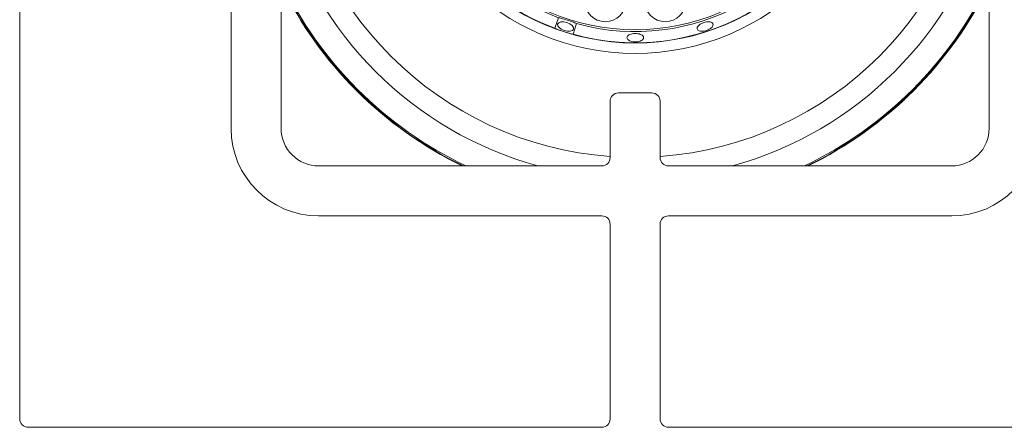
# Paper-space layout 'Blatt2' of a CAD drawing. Units: millimetres. Extents: x 5 to 415, y 5 to 292.
# Drawn here: x 70 to 94, y 112 to 122 of the extents above; entities that cross this region are included whole.
import ezdxf

# ---------------------------------------------------------------- set-up
doc = ezdxf.new("R2010")
doc.units = ezdxf.units.MM

psp = doc.layouts.new('Blatt2')

# ---------------------------------------------------------------- linework, layer by layer
at = {"color": 7, "linetype": 'Continuous', "lineweight": 15}
for p, q in [((69.9161, 125.7946), (69.9161, 112.0196)), ((74.9911, 118.9946), (74.9911, 125.7946)), ((76.1911, 125.7946), (76.1911, 118.9946)), ((93.1911, 118.9946), (93.1911, 125.7946)), ((82.7619, 121.3978), (82.8498, 121.6506)), ((83.2833, 121.5101), (83.2063, 121.2539)), ((84.0911, 118.2946), (84.0911, 119.6446)), ((84.2911, 119.8446), (85.0911, 119.8446)), ((85.2911, 119.6446), (85.2911, 118.2946)), ((77.0911, 118.0946), (83.8911, 118.0946)), ((85.4911, 118.0946), (92.2911, 118.0946)), ((83.8911, 116.8946), (77.0911, 116.8946)), ((92.2911, 116.8946), (85.4911, 116.8946)), ((84.0911, 112.0196), (84.0911, 116.6946)), ((85.2911, 116.6946), (85.2911, 112.0196)), ((70.1161, 111.8196), (83.8911, 111.8196)), ((85.4911, 111.8196), (99.2661, 111.8196))]:
    psp.add_line(p, q, dxfattribs=at)
at = {"color": 7, "linetype": 'Continuous', "lineweight": 15, "flags": 128}
psp.add_lwpolyline([(83.0514, 121.5337), (82.9762, 121.55), (82.9078, 121.5494), (82.8566, 121.5319), (82.8303, 121.5002), (82.833, 121.4591), (82.8643, 121.4148), (82.9193, 121.3742), (82.9898, 121.3434), (83.0649, 121.327), (83.1333, 121.3277), (83.1846, 121.3452), (83.2109, 121.3769), (83.2082, 121.418), (83.1769, 121.4622), (83.1219, 121.5028), (83.0514, 121.5337)], dxfattribs=at)
at = {"color": 7, "linetype": 'Continuous', "lineweight": 15}
for centre, radius in [((84.6908, 126.5947), 5.8), ((84.6908, 126.5947), 5.55), ((84.6908, 126.5947), 5.2325), ((83.9749, 122.0507), 0.4958), ((85.4141, 122.0519), 0.4958)]:
    psp.add_circle(centre, radius, dxfattribs=at)
for centre, radius, start, end in [((84.6908, 126.5947), 5.5433, 254.46687, 249.63721), ((84.6908, 126.5947), 5.2758, 254.52735, 249.57673), ((84.6908, 126.5947), 9.45, 205.91683, 244.09011), ((84.6908, 126.5947), 9.45, 295.90989, 334.09404), ((84.6908, 126.5947), 9.46, 206.04119, 243.96571), ((84.6908, 126.5947), 9.46, 296.03429, 333.96962), ((84.2911, 119.6446), 0.2, 90, 180), ((85.0911, 119.6446), 0.2, 0, 90), ((77.0911, 118.9946), 2.1, 180, 270), ((77.0911, 118.9946), 0.9, 180, 270), ((92.2911, 118.9946), 0.9, 270, 0), ((92.2911, 118.9946), 2.1, 270, 0), ((83.8911, 118.2946), 0.2, 270, 0), ((85.4911, 118.2946), 0.2, 180, 270), ((83.8911, 116.6946), 0.2, 0, 90), ((85.4911, 116.6946), 0.2, 90, 180), ((70.1161, 112.0196), 0.2, 180, 270), ((83.8911, 112.0196), 0.2, 270, 0), ((85.4911, 112.0196), 0.2, 180, 270)]:
    psp.add_arc(centre, radius, start, end, dxfattribs=at)
at = {"color": 8, "linetype": 'Continuous', "lineweight": 15}
for radius, start, end in [(8.2953, 184.14858, 265.85488), (8.2953, 274.15055, 355.85142), (8.8149, 195.37086, 254.64141), (8.8149, 285.35859, 344.64837), (9.4232, 205.57951, 244.42753), (9.4232, 295.57247, 334.43152)]:
    psp.add_arc((84.6908, 126.5947), radius, start, end, dxfattribs=at)
at = {"color": 7, "linetype": 'Continuous', "lineweight": 15}
for points, knots in [([(82.8498, 121.6506), (82.8498, 121.6506), (82.8499, 121.6508), (82.8502, 121.651), (82.8513, 121.6513), (82.8556, 121.6512), (82.8731, 121.6479), (82.9455, 121.6284), (83.0458, 121.5967), (83.1645, 121.5576), (83.2346, 121.5325), (83.2748, 121.5167), (83.2823, 121.5117), (83.2832, 121.5108), (83.2833, 121.5104), (83.2833, 121.5102), (83.2833, 121.5101)], [0, 0, 0, 0, 0.0006618, 0.0020975, 0.0044044, 0.0102991, 0.032843, 0.1222429, 0.5000232, 0.7170066, 0.9341116, 0.9885594, 0.9953908, 0.9976447, 0.9992017, 1, 1, 1, 1]), ([(86.5594, 121.5063), (86.553, 121.5159), (86.5403, 121.5351), (86.4966, 121.5507), (86.4403, 121.5542), (86.3756, 121.5448), (86.3105, 121.5241), (86.252, 121.4942), (86.2068, 121.4584), (86.1801, 121.4205), (86.1751, 121.3843), (86.1923, 121.3539), (86.2297, 121.3327), (86.2831, 121.3234), (86.3464, 121.3273), (86.4124, 121.3442), (86.4735, 121.3723), (86.523, 121.4083), (86.5551, 121.4478), (86.5661, 121.4817), (86.5613, 121.4994), (86.5594, 121.5063)], [0, 0, 0, 0, 0.0536703, 0.1073447, 0.1610313, 0.2147292, 0.268405, 0.3220645, 0.3757352, 0.4294301, 0.483124, 0.5367893, 0.5904525, 0.6441323, 0.6978317, 0.7515156, 0.8051772, 0.8588449, 0.9125346, 0.9662314, 1, 1, 1, 1]), ([(82.7619, 121.3978), (82.7619, 121.3977), (82.7618, 121.3974), (82.7623, 121.3968), (82.764, 121.3953), (82.7737, 121.3898), (82.8173, 121.3713), (82.9292, 121.331), (83.0512, 121.2917), (83.1479, 121.2648), (83.1787, 121.2573), (83.1941, 121.2542), (83.2014, 121.2532), (83.2046, 121.2531), (83.2057, 121.2534), (83.2061, 121.2536), (83.2062, 121.2538), (83.2063, 121.2539)], [0, 0, 0, 0, 0.0014292, 0.0033097, 0.0068063, 0.0189572, 0.0773074, 0.3092758, 0.7726054, 0.8883134, 0.9461766, 0.9751232, 0.9896224, 0.9950819, 0.9969812, 0.9989022, 1, 1, 1, 1]), ([(84.895, 121.1655), (84.8947, 121.1768), (84.8941, 121.1994), (84.8648, 121.2299), (84.8181, 121.2537), (84.7572, 121.2685), (84.6894, 121.2728), (84.6223, 121.2664), (84.5635, 121.2497), (84.5196, 121.2245), (84.4955, 121.193), (84.494, 121.1589), (84.5152, 121.1258), (84.5568, 121.0977), (84.614, 121.078), (84.6804, 121.0694), (84.7485, 121.0728), (84.8107, 121.0878), (84.8597, 121.1126), (84.8875, 121.1402), (84.8929, 121.1584), (84.895, 121.1655)], [0, 0, 0, 0, 0.0536659, 0.1073297, 0.1610104, 0.2147068, 0.268393, 0.3220552, 0.375718, 0.4294067, 0.4831025, 0.5367809, 0.5904376, 0.6441106, 0.697807, 0.7514994, 0.8051681, 0.8588291, 0.9125104, 0.9662066, 1, 1, 1, 1])]:
    psp.add_open_spline(points, degree=3, knots=knots, dxfattribs=at)

doc.saveas('drawing.dxf')
